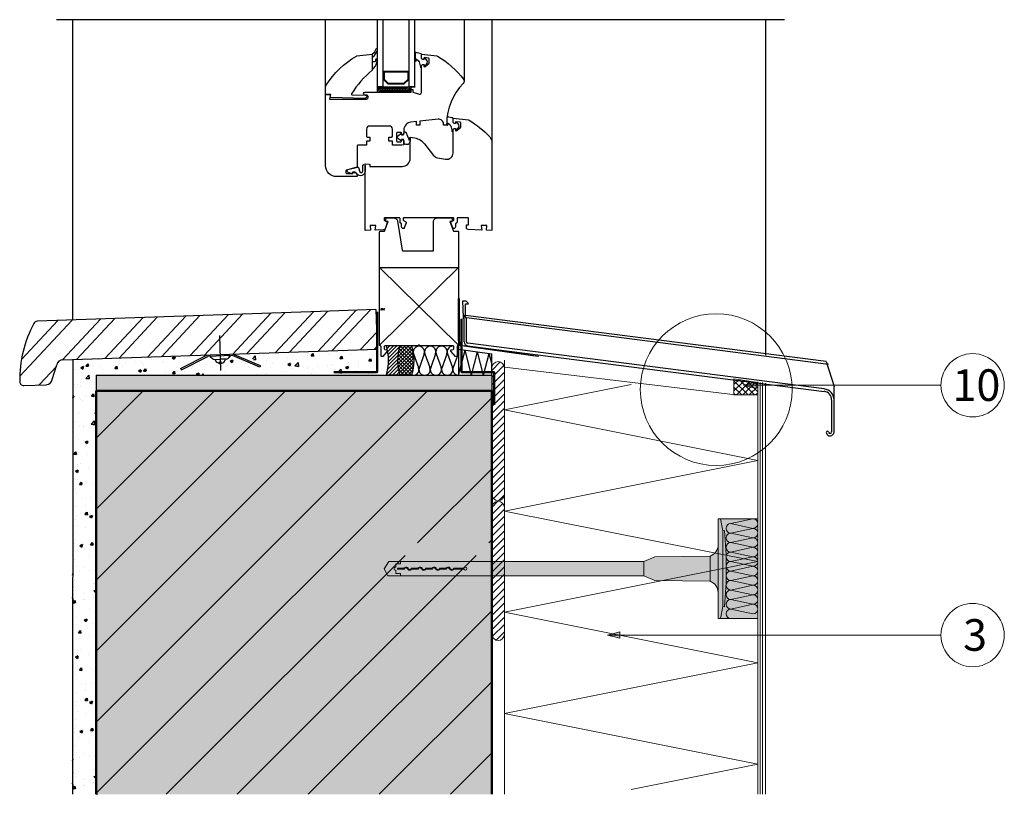
# Model space of a CAD drawing. Units: centimetres. Extents: x -2829 to 19705, y 0 to 17307.
# Drawn here: x 64 to 126, y 118 to 167 of the extents above; entities that cross this region are included whole.
import ezdxf

# ---------------------------------------------------------------- set-up
doc = ezdxf.new("R2010")
doc.units = ezdxf.units.CM
doc.header["$LTSCALE"] = 8
doc.linetypes.add('AUSGEZOGEN', pattern=[0])
doc.linetypes.add('CORNER', pattern=[20, 0, -20])
doc.layers.get('0').update_dxf_attribs({"color": 5})
doc.layers.add('WD_Assist1', color=6, linetype='CORNER', lineweight=0, plot=False)
for name, color, linetype, lineweight in [('WD_Basic', 253, 'AUSGEZOGEN', 50), ('WD_Basic_Corner', 23, 'AUSGEZOGEN', 25), ('WD_Basic_Fill', 254, 'AUSGEZOGEN', 13), ('WD_Basic_Hatch', 123, 'AUSGEZOGEN', 35), ('WD_Corner', 202, 'Continuous', 13), ('WD_Dowel', 5, 'Continuous', 13), ('WD_Hatch', 45, 'Continuous', 20), ('WD_Hatch white', 179, 'Continuous', 9), ('WD_Insulation', 2, 'Continuous', 20), ('WD_Text_Legende', 3, 'AUSGEZOGEN', 18)]:
    doc.layers.add(name, color=color, linetype=linetype, lineweight=lineweight)
doc.styles.get("Standard").update_dxf_attribs({"font": 'arial.ttf'})

# ---------------------------------------------------------------- blocks, each defined once
blk = doc.blocks.new('WD_dimension point')
at = {"layer": 'WD_Text_Legende'}
blk.add_hatch(color=256, dxfattribs=at).paths.add_polyline_path([(3.5, -1), (3.5, 1), (-0.5, 0)])
for p, q in [((-0.5, 0), (3.5, 1)), ((3.5, -1), (-0.5, 0)), ((3.5, -1), (3.5, 1))]:
    blk.add_line(p, q, dxfattribs=at)
blk = doc.blocks.new('WD_Insulation 1')
blk.add_lwpolyline([(15, 15), (85, 30, -1), (85, 0), (15, 15, 1), (15, -15)], format="xyb")
blk = doc.blocks.new('WD_Dowel 190 mm with plug')
at = {"layer": 'WD_Hatch white'}
h = blk.add_hatch(color=256, dxfattribs=at)
h.paths.add_polyline_path([(-22.869, 0.3), (-22.569, 0.3), (-22.569, 0.45), (-23.299, 0.45), (-23.592, 0), (-23.365, -0.45), (-22.569, -0.45), (-22.569, -0.3), (-22.869, -0.3), (-22.869, -0.1, -1), (-22.869, 0.1)])
h.paths.add_polyline_path([(-7.2, 0.45), (-22.569, 0.45), (-22.569, 0.3), (-22.869, 0.3), (-22.869, 0.1, 1), (-22.869, -0.1), (-22.869, -0.3), (-22.569, -0.3), (-22.569, -0.45), (-7.2, -0.45)])
h.paths.add_polyline_path([(-18.566, -0.025), (-19.183, -0.025, -0.604663), (-19.469, 0, 0.616077), (-19.669, -0.025), (-20.069, -0.025, -0.604663), (-20.356, 0, 0.616077), (-20.555, -0.025), (-20.955, -0.025, -0.604663), (-21.242, 0, 0.616077), (-21.442, -0.025), (-21.842, -0.025, -0.604663), (-22.129, 0, 0.616077), (-22.328, -0.025), (-22.769, -0.025), (-22.769, 0.025), (-22.359, 0.025, -0.604663), (-22.072, 0, 0.616077), (-21.873, 0.025), (-21.473, 0.025, -0.604663), (-21.186, 0, 0.616077), (-20.986, 0.025), (-20.586, 0.025, -0.604663), (-20.299, 0, 0.616077), (-20.1, 0.025), (-19.7, 0.025, -0.604663), (-19.413, 0, 0.616077), (-19.213, 0.025), (-18.566, 0.025, -7.872983)], flags=16)
h.paths.add_polyline_path([(-3, 0.8), (-6.5, 0.75), (-7.2, 0.45), (-7.2, -0.45), (-6.5, -0.75), (-3, -0.8)])
h.paths.add_polyline_path([(-2.5, 1.498, -0.320465), (-3, 0.8), (-3, -0.8, -0.306503), (-2.5, -1.5)])
h.paths.add_polyline_path([(-2.2, 2.4), (-2.35, 3.15), (-2.5, 3.15), (-2.5, 1.5, -0.000817), (-2.5, 1.498), (-2.5, -3.15), (-2.35, -3.15), (-2.2, -2.4)])
h.paths.add_polyline_path([(-2, 0.9), (-2.1, 2.407), (-2.2, 2.4), (-2.2, -2.4), (-2.1, -2.407), (-2, -0.9)], flags=17)
h.paths.add_polyline_path([(0, 3.15), (-2.35, 3.15), (-2.2, 2.4), (-2.1, 2.407), (-2, 0.9), (-2, -0.9), (-2.1, -2.407), (-2.2, -2.4), (-2.35, -3.15), (0, -3.15)])
at = {"layer": 'WD_Corner'}
blk.add_lwpolyline([(-2.35, -3.15), (0, -3.15), (0, 3.15), (-2.35, 3.15)], dxfattribs=at)
at = {"layer": 'WD_Dowel'}
for p in [(-2.5, 2.448), (-2.5, 2.447)]:
    blk.add_line(p, (-2.5, -2.448), dxfattribs=at)
for points in [[(-2.5, -3.15), (-2.5, 3.15)], [(-2.5, 3.15), (-2.35, 3.15), (-2.2, 2.4), (-2.1, 2.407), (-2, 0.9), (-2, -0.9), (-2.1, -2.407), (-2.2, -2.4), (-2.35, -3.15), (-2.5, -3.15)], [(-2.2, 2.4), (-2.2, -2.4)], [(-7.2, 0.45), (-6.5, 0.75)], [(-3, 0.8), (-6.5, 0.75)], [(-3, 0.8), (-3, -0.8)], [(-2, -0.9), (-2, 0.9)], [(-22.569, 0.45), (-23.299, 0.45), (-23.592, 0), (-23.365, -0.45), (-22.569, -0.45)], [(-22.569, 0.45), (-7.2, 0.45)], [(-7.2, 0.45), (-7.2, -0.45)], [(-22.569, -0.45), (-7.2, -0.45)], [(-7.2, -0.45), (-6.5, -0.75)], [(-6.5, -0.75), (-3, -0.8)]]:
    blk.add_lwpolyline(points, dxfattribs=at)
blk.add_lwpolyline([(-22.569, 0.45), (-22.569, 0.3), (-22.869, 0.3), (-22.869, 0.1, 1), (-22.869, -0.1), (-22.869, -0.3), (-22.569, -0.3), (-22.569, -0.45)], format="xyb", dxfattribs=at)
blk.add_lwpolyline([(-22.129, 0, 0.616077), (-22.328, -0.025), (-22.769, -0.025), (-22.769, 0.025), (-22.359, 0.025, -0.604663), (-22.072, 0, 0.616077), (-21.873, 0.025), (-21.473, 0.025, -0.604663), (-21.186, 0, 0.616077), (-20.986, 0.025), (-20.586, 0.025, -0.604663), (-20.299, 0, 0.616077), (-20.1, 0.025), (-19.7, 0.025, -0.604663), (-19.413, 0, 0.616077), (-19.213, 0.025), (-18.566, 0.025, -7.872983), (-18.566, -0.025), (-19.183, -0.025, -0.604663), (-19.469, 0, 0.616077), (-19.669, -0.025), (-20.069, -0.025, -0.604663), (-20.356, 0, 0.616077), (-20.555, -0.025), (-20.955, -0.025, -0.604663), (-21.242, 0, 0.616077), (-21.442, -0.025), (-21.842, -0.025, -0.604663)], format="xyb", close=True, dxfattribs=at)
for centre, radius, start, end in [((-3.238, 1.499), 0.738, 288.83104, 0.09361), ((-3.267, -1.52), 0.768, 1.45677, 69.61858)]:
    blk.add_arc(centre, radius, start, end, dxfattribs=at)
at = {"layer": 'WD_Corner', "xscale": 0.0200000000004366, "yscale": 0.0200000000004366, "zscale": 0.0200000000004366}
for p in [(-2, 2.55), (-2, 1.95), (-2, 1.35), (-2, 0.75), (-2, 0.15), (-2, -0.45), (-2, -1.05), (-2, -1.65), (-2, -2.25), (-2, -2.85)]:
    blk.add_blockref('WD_Insulation 1', p, dxfattribs=at)
blk = doc.blocks.new('WD_Adhesive110')
h = blk.add_hatch()
h.set_pattern_fill('ANSI31', color=256, scale=1.015, style=0)
h.set_pattern_definition([(45, (-7697.0805, -3356.6838), (-2.27874, 2.27874), [])])
h.paths.add_polyline_path([(8, 40, 1), (0, 40), (0, -40, 1), (8, -40)])
for p, q in [((0, 40), (0, -40)), ((8, 40), (8, -40))]:
    blk.add_line(p, q)
for centre, start, end in [((4, 40), 0, 180), ((4, -40), 180, 0)]:
    blk.add_arc(centre, 4, start, end)
blk = doc.blocks.new('WD_Insulation 2')
blk.add_lwpolyline([(50, 20), (0, 10), (100, -10), (50, -20)])

msp = doc.modelspace()

# ---------------------------------------------------------------- hatches: boundary and pattern name
at = {"layer": 'WD_Basic_Fill'}
msp.add_hatch(color=256, dxfattribs=at).paths.add_polyline_path([(68.883, 143.337), (68.883, 117.837), (93.883, 117.837), (93.883, 143.337)])
at = {"layer": 'WD_Basic_Hatch'}
h = msp.add_hatch(dxfattribs=at)
h.set_pattern_fill('ANSI32', color=256, scale=0.2, angle=2, style=0)
h.set_pattern_definition([(47, (-74.3167, 7.9898), (-1.393229, 1.299207), []), (47, (-73.4192, 8.0211), (-1.393229, 1.299207), [])])
h.paths.add_polyline_path([(86.643, 145.99), (86.555, 148.489), (83.059, 148.367), (65.162, 147.742, 0.26648), (64.951, 147.61, 0.126584), (64.054, 143.933, 0.420699), (64.312, 143.686), (65.734, 143.736, 0.282097), (66.082, 143.967), (66.401, 144.992, -0.369145), (66.782, 145.297)])
h = msp.add_hatch(dxfattribs=at)
h.set_pattern_fill('AR-CONC', color=256, scale=0.005, style=0)
h.set_pattern_definition([(50, (-79.122, 13.6897), (0.9109233, -0.0796954), [0.09525, -1.04775]), (355, (-79.122, 13.6897), (-0.176214, 0.9552832), [0.0762, -0.8382]), (100.451, (-79.0461, 13.6831), (0.7347125, 0.8755834), [0.08095, -0.89045]), (46.1842, (-79.122, 13.9437), (1.355395, -0.2102116), [0.142875, -1.571625]), (96.6356, (-79.0091, 13.9262), (1.187021, 1.237128), [0.121425, -1.335675]), (351.184, (-79.122, 13.9437), (1.187023, 1.237126), [0.1143, -1.2573]), (21, (-78.995, 13.8802), (0.7580744, -0.5113276), [0.09525, -1.04775]), (326, (-78.995, 13.8802), (0.30901, 0.92094), [0.0762, -0.8382]), (71.4514, (-78.9319, 13.8376), (1.0670825, 0.4096143), [0.08095, -0.89045]), (37.5, (-79.12203, 13.68973), (0.015443, 0.4227752), [0, -0.82804, 0, -0.8509, 0, -0.841375]), (7.5, (-79.12203, 13.68973), (0.3340983, 0.5009029), [0, -0.48514, 0, -0.80899, 0, -0.320675]), (327.5, (-79.40524, 13.68973), (0.677953, -0.0286437), [0, -0.3175, 0, -0.9906, 0, -1.31445]), (317.5, (-79.53224, 13.6897), (0.7406459, 0.1271325), [0, -0.41275, 0, -0.65786, 0, -0.93345])])
h.paths.add_polyline_path([(87.697, 144.337), (87.2, 144.337), (68.883, 144.337), (68.883, 143.337), (87.697, 143.337)])
h.paths.add_polyline_path([(93.883, 144.337), (90.388, 144.337, -0.047545), (90.32, 144.337), (89.693, 144.337, -0.075386), (89.585, 144.337), (88.992, 144.337, -0.095547), (88.856, 144.337), (87.697, 144.337), (87.697, 143.337), (93.883, 143.337)])
h = msp.add_hatch(dxfattribs=at)
h.set_pattern_fill('ANSI31', color=256, style=0)
h.set_pattern_definition([(45, (-3067.981, -1483.3335), (-2.245064, 2.245064), [])])
h.paths.add_polyline_path([(93.883, 117.837), (93.882, 132.748), (93.686, 132.944), (85.318, 132.944), (85.091, 133.337), (85.318, 133.729), (93.687, 133.729), (93.883, 133.926), (93.883, 143.337), (68.883, 143.337), (68.883, 117.837)])
at = {"layer": 'WD_Hatch'}
h = msp.add_hatch(dxfattribs=at)
h.set_pattern_fill('ANSI31', color=256, scale=6, style=0)
h.set_pattern_definition([(225, (107.778455, 177.043354), (-0.053033, 0.053033), [])])
h.paths.add_polyline_path([(86.633, 162.239), (86.633, 162.539), (88.783, 162.539), (88.783, 162.239)])
msp.add_hatch(color=256, dxfattribs=at).paths.add_polyline_path([(86.888, 148.464, -0.889666), (86.89, 148.523), (87.047, 148.529, 0.075044), (87.076, 148.535, -0.162888), (87.131, 148.518), (87.101, 148.439)])
h = msp.add_hatch(dxfattribs=at)
h.set_pattern_fill('ANSI31', color=256, scale=0.05, style=0)
h.set_pattern_definition([(45, (-679.16528, -59.82168), (-0.1122532, 0.1122532), [])])
edge = h.paths.add_edge_path()
edge.add_ellipse((88.448, 145.262), major_axis=(0, 1.345), ratio=0.370318, start_angle=21.2965, end_angle=158.64672)
edge.add_line((88.086, 144.337), (87.2, 144.337))
edge.add_ellipse((86.838, 145.262), major_axis=(0, 1.345), ratio=0.370318, start_angle=201.35328, end_angle=338.7035)
edge.add_line((87.199, 146.188), (88.087, 146.188))
h = msp.add_hatch(dxfattribs=at)
h.set_pattern_fill('NET', color=256, scale=0.05, angle=45, style=0)
h.set_pattern_definition([(45, (-79.12203, 13.68973), (-0.1122532, 0.1122532), []), (135, (-79.12203, 13.68973), (-0.1122532, -0.1122532), [])])
edge = h.paths.add_edge_path()
edge.add_ellipse((88.448, 145.262), major_axis=(0, 1.345), ratio=0.370318, start_angle=201.35328, end_angle=338.7035)
edge.add_line((88.809, 146.188), (88.087, 146.188))
edge.add_ellipse((88.448, 145.262), major_axis=(0, 1.345), ratio=0.370318, start_angle=21.2965, end_angle=158.64672)
edge.add_line((88.086, 144.337), (88.81, 144.337))
h = msp.add_hatch(dxfattribs=at)
h.set_pattern_fill('ANSI37', color=256, scale=0.09, style=0)
h.set_pattern_definition([(45, (-413.61702, -823.98502), (-0.20205576, 0.20205576), []), (135, (-413.61702, -823.98502), (-0.20205576, -0.20205576), [])])
h.paths.add_polyline_path([(110.683, 143.871), (109.183, 144.095), (109.183, 143.084), (110.683, 143.084)])

# ---------------------------------------------------------------- linework, layer by layer
at = {"layer": 'WD_Assist1'}
msp.add_lwpolyline([(68.883, 143.337), (68.883, 117.837), (93.883, 117.837), (93.883, 143.337), (68.883, 143.337)], dxfattribs=at)
at = {"layer": 'WD_Basic'}
for p, q in [((68.883, 143.337), (93.883, 143.337)), ((68.883, 143.337), (68.883, 117.837)), ((93.883, 143.337), (93.883, 117.837))]:
    msp.add_line(p, q, dxfattribs=at)
for points in [[(86.649, 148.333), (86.649, 144.536), (83.904, 144.536)], [(91.965, 147.899), (91.965, 144.532), (94.022, 144.532), (94.022, 142.461)]]:
    msp.add_lwpolyline(points, dxfattribs=at)
at = {"layer": 'WD_Basic_Corner'}
for p, q in [((112.383, 166.812), (66.383, 166.812)), ((67.383, 166.812), (67.383, 147.819)), ((83.383, 162.089), (83.383, 166.812)), ((86.663, 162.569), (86.663, 166.812)), ((87.003, 166.812), (87.003, 162.569)), ((88.663, 162.569), (88.663, 166.812)), ((89.003, 166.812), (89.003, 162.569)), ((92.133, 166.812), (92.133, 162.911)), ((93.883, 166.812), (93.883, 159.063)), ((111.183, 166.812), (111.183, 145.599)), ((88.633, 163.539), (87.033, 163.539)), ((87.033, 163.539), (87.033, 163.039)), ((87.033, 163.039), (87.316, 162.756)), ((88.593, 163.499), (87.073, 163.499)), ((87.073, 163.499), (87.073, 163.055)), ((87.073, 163.055), (87.333, 162.796)), ((88.333, 162.796), (88.593, 163.055)), ((88.35, 162.756), (88.633, 163.039)), ((88.593, 163.055), (88.593, 163.499)), ((88.633, 163.039), (88.633, 163.539)), ((87.033, 162.569), (86.633, 162.569)), ((89.033, 162.539), (86.633, 162.539)), ((87.316, 162.756), (88.35, 162.756)), ((87.333, 162.796), (88.333, 162.796)), ((89.033, 162.569), (88.633, 162.569)), ((86.783, 151.136), (91.783, 151.136)), ((86.783, 146.239), (91.783, 151.136)), ((86.783, 151.136), (91.783, 146.239)), ((91.783, 146.52), (91.783, 149.176)), ((91.833, 146.52), (91.833, 149.176)), ((92.036, 149.014), (92.063, 148.017)), ((92.263, 149.014), (92.036, 149.014)), ((92.213, 148.017), (92.213, 148.839)), ((92.213, 148.839), (92.413, 148.839)), ((92.413, 148.864), (92.263, 149.014)), ((83.059, 148.367), (65.162, 147.742)), ((86.555, 148.489), (83.059, 148.367)), ((86.555, 148.489), (86.643, 145.99)), ((87.101, 148.439), (86.888, 148.464)), ((87.047, 148.529), (86.89, 148.523)), ((92.133, 147.824), (92.133, 148.135)), ((92.133, 148.135), (92.168, 148.1)), ((92.168, 148.1), (92.133, 148.065)), ((92.133, 146.449), (92.133, 148.065)), ((115.004, 145.192), (92.223, 148.112)), ((115.154, 145.019), (92.28, 147.953)), ((92.283, 146.449), (92.283, 147.865)), ((76.671, 146.843), (76.748, 144.626)), ((91.783, 146.239), (91.783, 144.337)), ((91.833, 146.436), (91.833, 146.52)), ((92.027, 146.213), (96.836, 145.537)), ((92.348, 146.201), (114.883, 143.315)), ((114.883, 143.467), (92.369, 146.35)), ((66.782, 145.297), (86.643, 145.99)), ((74.22, 144.753), (75.913, 145.616)), ((77.493, 145.571), (75.939, 145.516)), ((79.222, 144.837), (77.493, 145.571)), ((79.261, 144.929), (77.512, 145.671)), ((84.493, 145.834), (84.493, 145.834)), ((85.799, 145.901), (85.799, 145.901)), ((88.087, 146.188), (87.199, 146.188)), ((88.944, 145.681), (89.258, 144.816)), ((89.613, 145.683), (89.304, 144.816)), ((89.66, 145.683), (89.973, 144.818)), ((90.328, 145.686), (90.02, 144.819)), ((90.375, 145.686), (90.688, 144.821)), ((91.043, 145.688), (90.735, 144.821)), ((91.09, 145.688), (91.403, 144.823)), ((91.759, 145.69), (91.45, 144.824)), ((91.783, 145.978), (93.883, 145.683)), ((91.783, 144.337), (92.194, 145.92)), ((92.604, 144.337), (92.194, 145.92)), ((92.604, 144.337), (92.986, 145.809)), ((93.367, 144.337), (92.986, 145.809)), ((93.367, 144.337), (93.722, 145.705)), ((93.883, 145.085), (93.722, 145.705)), ((93.883, 144.337), (93.883, 145.683)), ((66.114, 144.069), (66.401, 144.992)), ((67.406, 145.319), (67.384, 117.837)), ((74.266, 144.664), (75.939, 145.516)), ((74.446, 145.069), (74.446, 145.069)), ((74.467, 145.391), (74.467, 145.391)), ((75.75, 145.554), (75.75, 145.554)), ((75.802, 145.011), (75.802, 145.011)), ((76.089, 145.522), (76.235, 145.385)), ((76.378, 145.332), (76.723, 145.344)), ((76.478, 145.12), (76.478, 145.12)), ((76.497, 144.955), (76.497, 144.955)), ((76.68, 145.175), (76.78, 145.179)), ((76.684, 145.079), (76.68, 145.175)), ((77.106, 145.357), (76.723, 145.344)), ((76.784, 145.083), (76.78, 145.179)), ((77.133, 145.039), (77.133, 145.039)), ((77.158, 144.954), (77.158, 144.954)), ((115.004, 145.192), (115.504, 143.616)), ((68.883, 144.337), (68.883, 143.337)), ((68.883, 144.337), (93.883, 144.337)), ((74.22, 144.753), (74.266, 144.664)), ((74.893, 144.744), (74.893, 144.744)), ((74.996, 144.866), (74.996, 144.866)), ((75.719, 144.708), (75.719, 144.708)), ((77.038, 144.899), (77.038, 144.899)), ((78.514, 144.897), (78.514, 144.897)), ((78.568, 144.817), (78.568, 144.817)), ((79.261, 144.929), (79.222, 144.837)), ((86.093, 144.45), (86.093, 144.45)), ((86.365, 144.426), (86.365, 144.426)), ((88.086, 144.337), (87.2, 144.337)), ((88.81, 144.337), (88.086, 144.337)), ((93.883, 144.337), (93.883, 143.337)), ((64.312, 143.686), (65.734, 143.736)), ((115.504, 141.909), (115.504, 143.616)), ((115.354, 142.771), (115.354, 140.746)), ((115.504, 140.746), (115.504, 142.771))]:
    msp.add_line(p, q, dxfattribs=at)
for points in [[(86.557, 164.948, -0.172201), (86.333, 164.639), (86.333, 164.413, -0.345761), (86.371, 164.461, 0.168833), (86.644, 164.873)], [(91.033, 160.139), (90.833, 160.139), (90.833, 160.219, 0.445229), (90.502, 160.518), (89.333, 160.395), (89.333, 160.139), (89.133, 160.139), (89.133, 160.374), (88.771, 160.336, 0.383864), (88.323, 159.838), (88.323, 159.64, -0.198912), (88.308, 159.604), (88.258, 159.553, -0.198912), (88.222, 159.539), (88.173, 159.539), (88.173, 159.639, 0.414214), (88.123, 159.689), (87.918, 159.689, 0.414214), (87.868, 159.639), (87.868, 159.139, 0.414214), (87.918, 159.089), (88.123, 159.089, 0.414214), (88.173, 159.139), (88.173, 159.239), (88.222, 159.239, -0.198912), (88.258, 159.224), (88.308, 159.173, -0.198912), (88.323, 159.138), (88.323, 158.908), (88.207, 158.889, -0.039069), (88.199, 158.889), (87.598, 158.889), (87.598, 159.139), (87.383, 159.139), (87.383, 159.389), (87.548, 159.389, 0.414214), (87.598, 159.439), (87.598, 159.889, 0.414214), (87.398, 160.089), (86.168, 160.089, 0.414214), (85.968, 159.889), (85.968, 159.439, 0.414214), (86.018, 159.389), (86.183, 159.389), (86.183, 159.139), (85.968, 159.139), (85.968, 158.889), (85.433, 158.889, 0.414214), (85.383, 158.839), (85.383, 157.527, -0.339454), (85.346, 157.479), (84.7, 157.306, 0.339454), (84.663, 157.258), (84.663, 157.139, 0.414214), (84.713, 157.089), (85.103, 157.089), (85.103, 157.159), (85.245, 157.159, -0.244698), (85.286, 157.138), (85.374, 157.012, -0.153915), (85.383, 156.983), (85.383, 156.939, -0.414214), (85.333, 156.889), (84.083, 156.889, -0.414214), (83.383, 157.589), (83.383, 162.089), (83.683, 162.078), (83.633, 161.789), (85.958, 161.789, 1), (85.958, 162.039), (85.883, 162.039, -1), (85.883, 162.239), (88.783, 162.239), (88.783, 162.389), (88.883, 162.389), (88.883, 162.239), (89.304, 162.11, 0.504041), (89.433, 162.206), (89.433, 163.888, -0.198912), (89.448, 163.923), (89.498, 163.974, -0.198912), (89.534, 163.989), (89.583, 163.989), (89.583, 163.889, 0.63707), (89.665, 163.851), (89.915, 164.06, 0.221695), (89.933, 164.099), (89.933, 164.332, 0.378866), (89.889, 164.381), (89.639, 164.412, 0.450467), (89.583, 164.362), (89.583, 164.289), (89.534, 164.289, -0.198912), (89.498, 164.303), (89.448, 164.354, -0.198912), (89.433, 164.39), (89.433, 164.639), (90.403, 164.52, -0.102313), (90.441, 164.507, -0.097644), (92.092, 163.045, -0.372594), (92.076, 162.784, 0.196262), (91.033, 160.229), (91.033, 160.139), (91.033, 160.229)], [(86.633, 164.275, 0.95411), (86.533, 164.277), (86.528, 164.188, -0.398829), (86.479, 164.14), (86.333, 164.14), (86.333, 163.638, 0.156609), (86.623, 164.113, 0.054262), (86.633, 164.275)], [(89.032, 164.232, 1), (89.112, 164.232, 0.004313), (89.111, 164.301, -0.654191), (89.128, 164.309), (89.243, 164.205, -0.171301), (89.322, 164.059), (89.35, 163.889), (89.366, 163.817, 0.349991), (89.395, 163.794), (89.412, 163.794, 0.414214), (89.432, 163.814), (89.432, 163.888, -0.198912), (89.446, 163.923), (89.497, 163.974, -0.198912), (89.533, 163.989), (89.582, 163.989), (89.583, 163.967), (89.612, 163.969), (89.616, 163.926, 0.651449), (89.667, 163.908), (89.754, 164.002, 0.423443), (89.754, 164.275), (89.667, 164.369, 0.651449), (89.616, 164.351), (89.612, 164.309), (89.583, 164.31), (89.582, 164.289), (89.533, 164.289, -0.198912), (89.497, 164.303), (89.446, 164.354, -0.198912), (89.432, 164.39), (89.432, 164.63, 0.395545), (89.413, 164.65, -0.033043), (89.084, 164.734, 0.481473), (89.058, 164.717, 0.032559), (89.032, 164.234)], [(91.032, 160.182, 1), (91.112, 160.182, 0.004313), (91.111, 160.251, -0.654191), (91.128, 160.259), (91.243, 160.155, -0.171301), (91.322, 160.009), (91.35, 159.839), (91.366, 159.767, 0.349991), (91.395, 159.744), (91.412, 159.744, 0.414214), (91.432, 159.764), (91.432, 159.838, -0.198912), (91.446, 159.873), (91.497, 159.924, -0.198912), (91.533, 159.939), (91.582, 159.939), (91.583, 159.917), (91.612, 159.919), (91.616, 159.876, 0.651449), (91.667, 159.858), (91.754, 159.952, 0.423443), (91.754, 160.225), (91.667, 160.319, 0.651449), (91.616, 160.301), (91.612, 160.259), (91.583, 160.26), (91.582, 160.239), (91.533, 160.239, -0.198912), (91.497, 160.253), (91.446, 160.304, -0.198912), (91.432, 160.34), (91.432, 160.58, 0.395545), (91.413, 160.6, -0.033043), (91.084, 160.684, 0.481473), (91.058, 160.667, 0.032559), (91.032, 160.184)], [(88.323, 159.589), (88.323, 159.664, -0.767327), (88.444, 159.696), (88.653, 159.197, 0.818973), (88.663, 159.199), (88.663, 159.293, -1), (88.723, 159.293), (88.723, 159.157, -0.105788), (88.707, 159.083, -0.16176), (88.593, 158.93, -0.071856), (88.344, 158.95, -0.434923), (88.323, 158.97), (88.323, 159.189, 0.414214), (88.273, 159.239), (88.173, 159.239), (88.171, 159.197, -0.634025), (88.122, 159.174), (87.912, 159.351, -0.466308), (87.912, 159.427), (88.122, 159.604, -0.606815), (88.171, 159.583), (88.173, 159.539), (88.273, 159.539, 0.349521), (88.322, 159.578, 0.050476), (88.323, 159.589)]]:
    msp.add_lwpolyline(points, format="xyb", dxfattribs=at)
for points in [[(83.683, 162.099), (83.383, 162.089), (83.383, 162.567, -0.144057), (83.415, 162.676, -0.117663), (85.325, 164.507, -0.102313), (85.363, 164.52), (86.333, 164.639), (86.333, 163.619, 0.09065), (85.026, 162.133, 0.57542), (85.068, 162.057), (85.885, 162.039, -1), (85.881, 161.839), (83.683, 161.889)], [(93.553, 153.5), (93.568, 153.789), (93.204, 153.789), (93.253, 153.511), (92.38, 153.541, -0.404026), (92.283, 153.641), (92.283, 153.839), (92.413, 153.839), (92.413, 154.239, 0.414214), (92.363, 154.289), (91.733, 154.289, 0.414214), (91.683, 154.239), (91.683, 154.01, -0.198912), (91.668, 153.974), (91.598, 153.903, 0.198912), (91.583, 153.868), (91.583, 153.709, -0.414214), (91.483, 153.609), (91.458, 153.609, -0.313473), (91.411, 153.642), (91.286, 153.978, -0.365853), (91.308, 154.039), (91.458, 154.125, 0.267949), (91.483, 154.169), (91.483, 154.239, 0.414214), (91.433, 154.289), (88.333, 154.289, 0.414214), (88.283, 154.239), (88.283, 154.169, 0.267949), (88.308, 154.125), (88.458, 154.039, -0.365853), (88.48, 153.978), (88.355, 153.642, -0.313473), (88.308, 153.609), (88.283, 153.609, -0.414214), (88.183, 153.709), (88.183, 153.868, 0.198912), (88.168, 153.903), (88.098, 153.974, -0.198912), (88.083, 154.01), (88.083, 154.239, 0.414214), (88.033, 154.289), (87.133, 154.289, 0.414214), (87.083, 154.239), (87.083, 154.169, 0.267949), (87.108, 154.125), (87.258, 154.039, -0.365853), (87.28, 153.978), (87.137, 153.595, -0.303915), (87.047, 153.529), (86.513, 153.511), (86.562, 153.789), (86.198, 153.789), (86.213, 153.5), (85.883, 153.489), (85.883, 157.689), (86.135, 157.68, -0.404026), (86.183, 157.63), (86.183, 157.539), (88.223, 157.539, 0.414214), (88.723, 158.039), (88.723, 159.389), (89.017, 159.337, -0.186958), (89.635, 158.963), (90.201, 158.23, 0.186958), (90.448, 158.08), (90.964, 157.989, 0.466308), (91.433, 158.383), (91.433, 159.838, -0.198912), (91.448, 159.873), (91.498, 159.924, -0.198912), (91.534, 159.939), (91.583, 159.939), (91.583, 159.839, 0.63707), (91.665, 159.801), (91.915, 160.01, 0.221695), (91.933, 160.049), (91.933, 160.282, 0.378866), (91.889, 160.331), (91.639, 160.362, 0.450467), (91.583, 160.312), (91.583, 160.239), (91.534, 160.239, -0.198912), (91.498, 160.253), (91.448, 160.304, -0.198912), (91.433, 160.34), (91.433, 160.589), (92.403, 160.47, -0.102313), (92.441, 160.457, -0.074167), (93.751, 159.402, -0.188347), (93.883, 159.063), (93.883, 153.489)], [(84.793, 157.331), (85.393, 157.491, -0.389688), (85.453, 157.46), (85.553, 157.183, 0.722906), (85.733, 157.243), (85.733, 157.574, -1), (85.883, 157.574), (85.883, 157.243, -0.722906), (85.342, 157.064), (85.304, 157.115, 0.546251), (85.058, 157.115, -0.377329), (84.996, 157.092), (84.783, 157.18, -0.717385)], [(87.129, 145.956), (87.233, 145.947, -0.635053), (87.272, 145.865), (86.987, 145.527, -0.223202), (86.949, 145.509), (86.883, 145.509), (86.883, 146.139, 0.414214), (86.833, 146.189, -0.414214), (86.783, 146.239), (86.783, 153.389, -0.414214), (86.833, 153.439), (87.101, 153.439), (87.333, 154.059), (87.233, 154.059, -0.414214), (87.183, 154.109), (87.183, 154.189, -0.414214), (87.283, 154.289), (87.677, 154.289, -0.367431), (87.923, 154.079), (88.226, 152.231, 0.367431), (88.275, 152.189), (90.153, 152.189, 0.414214), (90.203, 152.239), (90.203, 154.039, -0.414214), (90.453, 154.289), (91.283, 154.289, -0.414214), (91.383, 154.189), (91.383, 154.109, -0.414214), (91.333, 154.059), (91.233, 154.059), (91.465, 153.439), (91.733, 153.439, -0.414214), (91.783, 153.389), (91.783, 146.239, -0.414214), (91.733, 146.189, 0.414214), (91.683, 146.139), (91.683, 145.509), (91.617, 145.509, -0.223202), (91.579, 145.527), (91.295, 145.865, -0.635053), (91.333, 145.947), (91.437, 145.956, 0.388879), (91.483, 146.006), (91.483, 146.139, 0.414214), (91.433, 146.189), (89.333, 146.189, 1), (89.233, 146.189), (87.133, 146.189, 0.414214), (87.083, 146.139), (87.083, 146.006, 0.388879)]]:
    msp.add_lwpolyline(points, format="xyb", close=True, dxfattribs=at)
msp.add_lwpolyline([(86.633, 162.239), (88.783, 162.239), (88.783, 162.539), (86.633, 162.539)], close=True, dxfattribs=at)
at = {"layer": 'WD_Basic_Corner', "const_width": 0.05}
for points in [[(91.808, 149.289), (91.808, 146.52)], [(92.023, 146.188), (96.832, 145.513)]]:
    msp.add_lwpolyline(points, dxfattribs=at)
at = {"layer": 'WD_Basic_Corner'}
msp.add_lwpolyline([(88.809, 146.188), (88.087, 146.188)], dxfattribs=at)
for centre, radius, start, end in [((86.593, 164.903), 0.0583, 329.59955, 128.6393), ((86.893, 148.493), 0.03, 95.01105, 261.6447), ((87.078, 148.445), 0.0896, 53.98935, 90.99541), ((71.648, 144.029), 7.595, 151.86588, 180.72266), ((65.171, 147.492), 0.25, 92, 151.68562), ((92.263, 148.017), 0.2, 180, 219.94451), ((92.033, 147.824), 0.1, 0, 39.94451), ((92.313, 148.017), 0.1, 180, 229.45837), ((92.183, 147.865), 0.1, 0, 49.45842), ((92.058, 146.436), 0.275, 180, 262), ((92.058, 146.436), 0.225, 180, 262), ((92.383, 146.449), 0.25, 180, 262), ((92.383, 146.449), 0.1, 180, 262), ((89.278, 145.809), 0.358, 339.39455, 200.99455), ((89.993, 145.811), 0.358, 339.39455, 200.99455), ((90.709, 145.814), 0.358, 339.39455, 200.99455), ((91.424, 145.816), 0.358, 95.91408, 200.99455), ((91.424, 145.816), 0.358, 339.39455, 43.54015), ((66.77, 144.921), 0.376, 88.11196, 169.15755), ((76.371, 145.532), 0.2, 227, 272), ((76.72, 145.424), 0.346, 195.34107, 263.96692), ((76.723, 145.424), 0.346, 280.03308, 348.65893), ((77.099, 145.557), 0.2, 272, 327), ((88.924, 144.688), 0.358, 252.02119, 20.99455), ((89.639, 144.69), 0.358, 159.39455, 20.99455), ((90.354, 144.693), 0.358, 159.39455, 20.99455), ((91.069, 144.695), 0.358, 159.39455, 20.99455), ((91.785, 144.698), 0.358, 159.39455, 269.73956), ((64.304, 143.936), 0.25, 180.71174, 272), ((65.72, 144.136), 0.4, 272, 350.45443), ((114.803, 142.771), 0.701, 0.02519, 83.67082), ((114.804, 142.771), 0.55, 0, 82), ((115.082, 140.714), 0.075, 10.26807, 189.19135), ((115.254, 140.746), 0.25, 189.94361, 0), ((115.254, 140.746), 0.1, 190.26446, 0)]:
    msp.add_arc(centre, radius, start, end, dxfattribs=at)
at = {"layer": 'WD_Basic_Corner', "extrusion": (0, 0, -1)}
for centre, start_param, end_param in [((86.838, 145.262), 0.81104, 2.329092), ((88.448, 145.262), 3.954093, 5.472145), ((88.448, 145.262), 3.954093, 5.472145), ((88.448, 145.262), 0.81104, 2.329092)]:
    msp.add_ellipse(centre, major_axis=(0, 1.345), ratio=0.370318, start_param=start_param, end_param=end_param, dxfattribs=at)
at = {"layer": 'WD_Basic_Hatch'}
for p, q in [((79.44, 145.629), (79.44, 145.629)), ((81.297, 145.587), (81.297, 145.587)), ((82.249, 145.609), (82.249, 145.609)), ((82.266, 145.732), (82.266, 145.732)), ((82.46, 145.552), (82.583, 145.698)), ((82.62, 145.539), (82.59, 145.698)), ((83.011, 145.58), (83.011, 145.58)), ((83.622, 145.675), (83.622, 145.675)), ((84.978, 145.618), (84.978, 145.618)), ((67.666, 145.355), (67.666, 145.355)), ((67.695, 145.11), (67.695, 145.11)), ((67.968, 145.335), (67.968, 145.335)), ((68.238, 144.917), (68.36, 145.063)), ((68.397, 144.903), (68.368, 145.062)), ((69.022, 145.298), (69.022, 145.298)), ((69.176, 145.364), (69.176, 145.364)), ((70.378, 145.24), (70.378, 145.24)), ((70.761, 145.114), (70.761, 145.114)), ((71.397, 145.197), (71.397, 145.197)), ((71.734, 145.183), (71.734, 145.183)), ((71.844, 145.022), (71.844, 145.022)), ((72.359, 145.324), (72.359, 145.324)), ((73.09, 145.126), (73.09, 145.126)), ((73.163, 145.212), (73.163, 145.212)), ((73.691, 145.426), (73.869, 145.494)), ((73.693, 145.424), (73.82, 145.339)), ((73.82, 145.339), (73.872, 145.492)), ((77.343, 145.565), (77.267, 145.448)), ((77.342, 145.223), (77.519, 145.291)), ((77.344, 145.221), (77.47, 145.136)), ((77.471, 145.135), (77.522, 145.289)), ((77.959, 145.374), (77.959, 145.374)), ((78.095, 145.165), (78.095, 145.165)), ((78.343, 145.077), (78.343, 145.077)), ((78.752, 145.367), (78.929, 145.552)), ((78.835, 145.329), (78.958, 145.309)), ((78.957, 145.309), (78.929, 145.551)), ((79.626, 145.24), (79.626, 145.24)), ((79.699, 145.376), (79.699, 145.376)), ((80.049, 145.071), (80.049, 145.071)), ((80.335, 145.46), (80.335, 145.46)), ((80.945, 145.43), (80.945, 145.43)), ((80.992, 145.019), (81.17, 145.088)), ((80.994, 145.017), (81.12, 144.932)), ((81.121, 144.932), (81.173, 145.085)), ((81.442, 144.926), (81.64, 145.132)), ((81.53, 145.325), (81.53, 145.325)), ((81.668, 144.889), (81.64, 145.13)), ((82.462, 145.551), (82.614, 145.538)), ((83.831, 145.006), (83.831, 145.006)), ((84.282, 145.393), (84.405, 145.539)), ((84.284, 145.392), (84.436, 145.379)), ((84.442, 145.379), (84.412, 145.538)), ((84.82, 145.117), (84.82, 145.117)), ((85.435, 145.218), (85.435, 145.218)), ((86.071, 145.301), (86.071, 145.301)), ((86.104, 145.233), (86.226, 145.379)), ((86.106, 145.233), (86.258, 145.219)), ((86.124, 145.296), (86.124, 145.296)), ((86.263, 145.22), (86.234, 145.379)), ((86.334, 145.56), (86.334, 145.56)), ((67.56, 144.692), (67.56, 144.692)), ((67.907, 144.81), (68.085, 144.879)), ((67.909, 144.808), (68.035, 144.723)), ((67.937, 144.49), (67.937, 144.49)), ((68.036, 144.723), (68.087, 144.877)), ((68.195, 144.776), (68.195, 144.776)), ((68.225, 144.133), (68.423, 144.339)), ((68.24, 144.916), (68.392, 144.903)), ((68.451, 144.096), (68.423, 144.338)), ((69.157, 144.902), (69.157, 144.902)), ((69.257, 144.68), (69.257, 144.68)), ((70.06, 144.757), (70.182, 144.903)), ((70.062, 144.757), (70.214, 144.743)), ((70.219, 144.744), (70.19, 144.903)), ((70.561, 144.859), (70.561, 144.859)), ((71.557, 144.607), (71.735, 144.675)), ((71.559, 144.605), (71.686, 144.52)), ((71.686, 144.52), (71.738, 144.673)), ((71.882, 144.598), (72.004, 144.744)), ((71.884, 144.597), (72.035, 144.584)), ((72.041, 144.584), (72.012, 144.744)), ((72.034, 144.357), (72.034, 144.357)), ((73.132, 144.367), (73.132, 144.367)), ((73.295, 144.533), (73.295, 144.533)), ((73.515, 144.612), (73.515, 144.612)), ((73.704, 144.439), (73.826, 144.584)), ((73.705, 144.438), (73.857, 144.424)), ((73.863, 144.425), (73.834, 144.584)), ((73.931, 144.617), (73.931, 144.617)), ((74.436, 144.546), (74.436, 144.546)), ((75.207, 144.403), (75.385, 144.472)), ((75.21, 144.402), (75.305, 144.337)), ((75.343, 144.337), (75.388, 144.47)), ((75.574, 144.337), (75.648, 144.425)), ((75.672, 144.337), (75.655, 144.425)), ((77.086, 144.563), (77.086, 144.563)), ((79.031, 144.375), (79.031, 144.375)), ((79.595, 144.394), (79.595, 144.394)), ((79.667, 144.458), (79.667, 144.458)), ((79.87, 144.839), (79.87, 144.839)), ((80.629, 144.585), (80.629, 144.585)), ((80.914, 144.585), (80.914, 144.585)), ((81.226, 144.782), (81.226, 144.782)), ((81.443, 144.924), (81.669, 144.889)), ((82.218, 144.764), (82.218, 144.764)), ((82.233, 144.796), (82.233, 144.796)), ((82.5, 144.436), (82.5, 144.436)), ((82.581, 144.725), (82.581, 144.725)), ((82.869, 144.88), (82.869, 144.88)), ((83.501, 144.926), (83.501, 144.926)), ((83.937, 144.668), (83.937, 144.668)), ((83.981, 144.691), (83.981, 144.691)), ((84.153, 144.505), (84.351, 144.711)), ((84.154, 144.504), (84.38, 144.469)), ((84.379, 144.469), (84.351, 144.71)), ((84.642, 144.816), (84.82, 144.884)), ((84.644, 144.814), (84.771, 144.729)), ((84.771, 144.729), (84.823, 144.882)), ((85.293, 144.61), (85.293, 144.61)), ((85.463, 144.945), (85.463, 144.945)), ((67.527, 143.774), (67.527, 143.774)), ((67.707, 143.716), (67.707, 143.716)), ((68.226, 144.131), (68.452, 144.096)), ((68.489, 143.901), (68.489, 143.901)), ((68.528, 144), (68.528, 144)), ((67.59, 143.595), (67.59, 143.595)), ((67.906, 143.644), (67.906, 143.644)), ((68.59, 143.006), (68.713, 143.152)), ((68.75, 142.993), (68.72, 143.152)), ((67.383, 143.005), (67.467, 143.037)), ((67.383, 142.904), (67.417, 142.881)), ((67.418, 142.881), (67.469, 143.035)), ((67.821, 142.899), (67.821, 142.899)), ((67.876, 142.799), (67.876, 142.799)), ((68.022, 142.709), (68.022, 142.709)), ((68.199, 143.037), (68.199, 143.037)), ((68.592, 143.005), (68.744, 142.992)), ((67.687, 141.894), (67.687, 141.894)), ((67.845, 141.953), (67.845, 141.953)), ((68.757, 142.108), (68.757, 142.108)), ((68.805, 141.946), (68.883, 141.976)), ((68.807, 141.944), (68.883, 141.893)), ((67.528, 141.411), (67.528, 141.411)), ((68.562, 141.238), (68.759, 141.444)), ((68.563, 141.237), (68.789, 141.202)), ((68.788, 141.202), (68.76, 141.443)), ((67.814, 141.108), (67.814, 141.108)), ((68.063, 141.07), (68.063, 141.07)), ((68.089, 141.106), (68.089, 141.106)), ((68.725, 141.19), (68.725, 141.19)), ((67.421, 140.105), (67.421, 140.105)), ((67.582, 140.378), (67.582, 140.378)), ((67.783, 140.262), (67.783, 140.262)), ((68.056, 140.188), (68.056, 140.188)), ((68.187, 140.104), (68.365, 140.172)), ((68.189, 140.102), (68.315, 140.017)), ((68.316, 140.017), (68.368, 140.17)), ((68.378, 140.062), (68.378, 140.062)), ((67.473, 139.344), (67.596, 139.49)), ((67.633, 139.331), (67.603, 139.49)), ((67.752, 139.417), (67.752, 139.417)), ((68.191, 139.821), (68.191, 139.821)), ((67.388, 139.186), (67.388, 139.186)), ((67.475, 139.344), (67.627, 139.33)), ((67.884, 138.764), (67.884, 138.764)), ((68.35, 139.313), (68.35, 139.313)), ((67.569, 138.262), (67.747, 138.33)), ((67.571, 138.26), (67.697, 138.175)), ((67.68, 138.677), (67.68, 138.677)), ((67.682, 138.311), (67.682, 138.311)), ((67.698, 138.175), (67.75, 138.328)), ((67.721, 138.571), (67.721, 138.571)), ((68.419, 138.423), (68.419, 138.423)), ((67.69, 137.726), (67.69, 137.726)), ((67.826, 137.434), (67.948, 137.58)), ((67.985, 137.42), (67.956, 137.58)), ((68.618, 137.521), (68.618, 137.521)), ((67.575, 137.162), (67.575, 137.162)), ((67.659, 136.88), (67.659, 136.88)), ((67.828, 137.433), (67.98, 137.42)), ((68.734, 137.416), (68.734, 137.416)), ((67.95, 136.519), (67.95, 136.519)), ((68.184, 136.604), (68.184, 136.604)), ((68.586, 136.603), (68.586, 136.603)), ((67.419, 135.834), (67.419, 135.834)), ((67.629, 136.034), (67.629, 136.034)), ((68.178, 135.523), (68.301, 135.669)), ((68.24, 136.118), (68.24, 136.118)), ((68.338, 135.51), (68.308, 135.669)), ((68.775, 135.777), (68.775, 135.777)), ((68.879, 135.727), (68.879, 135.727)), ((67.598, 135.189), (67.598, 135.189)), ((67.672, 135.461), (67.672, 135.461)), ((67.917, 135.601), (67.917, 135.601)), ((68.18, 135.522), (68.332, 135.509)), ((68.467, 135.397), (68.645, 135.466)), ((68.469, 135.396), (68.595, 135.31)), ((68.596, 135.31), (68.648, 135.464)), ((67.734, 134.827), (67.734, 134.827)), ((68.211, 134.726), (68.211, 134.726)), ((67.567, 134.343), (67.567, 134.343)), ((67.567, 133.945), (67.567, 133.945)), ((68.531, 133.613), (68.653, 133.759)), ((68.69, 133.599), (68.661, 133.758)), ((67.536, 133.498), (67.536, 133.498)), ((67.543, 133.724), (67.543, 133.724)), ((67.775, 133.188), (67.775, 133.188)), ((67.849, 133.556), (68.027, 133.624)), ((67.851, 133.554), (67.977, 133.468)), ((67.978, 133.468), (68.03, 133.622)), ((68.176, 133.388), (68.176, 133.388)), ((68.533, 133.612), (68.684, 133.599)), ((68.596, 133.472), (68.596, 133.472)), ((68.855, 133.688), (68.855, 133.688)), ((67.505, 132.652), (67.505, 132.652)), ((68.479, 132.933), (68.479, 132.933)), ((68.824, 132.843), (68.824, 132.843)), ((67.665, 132.245), (67.665, 132.245)), ((67.811, 131.931), (67.811, 131.931)), ((68.09, 132.181), (68.09, 132.181)), ((68.447, 132.015), (68.447, 132.015)), ((68.793, 131.997), (68.793, 131.997)), ((67.383, 131.772), (67.409, 131.782)), ((67.383, 131.695), (67.412, 131.78)), ((67.474, 131.807), (67.474, 131.807)), ((67.443, 130.961), (67.443, 130.961)), ((67.56, 130.729), (67.56, 130.729)), ((67.596, 130.883), (67.596, 130.883)), ((67.778, 131.013), (67.778, 131.013)), ((68.74, 131.14), (68.74, 131.14)), ((68.747, 130.691), (68.883, 130.743)), ((68.749, 130.689), (68.876, 130.604)), ((68.762, 131.152), (68.762, 131.152)), ((67.383, 130.273), (67.396, 130.286)), ((67.383, 130.05), (67.425, 130.043)), ((67.424, 130.043), (67.396, 130.285)), ((67.412, 130.116), (67.412, 130.116)), ((67.414, 129.951), (67.536, 130.097)), ((67.573, 129.937), (67.544, 130.097)), ((68.072, 130.138), (68.072, 130.138)), ((68.131, 130.542), (68.131, 130.542)), ((68.169, 130.171), (68.169, 130.171)), ((68.732, 130.306), (68.732, 130.306)), ((68.876, 130.604), (68.883, 130.624)), ((67.416, 129.95), (67.568, 129.937)), ((68.446, 129.534), (68.446, 129.534)), ((68.701, 129.46), (68.701, 129.46)), ((67.404, 129.136), (67.404, 129.136)), ((67.657, 129.028), (67.657, 129.028)), ((68.129, 128.849), (68.307, 128.917)), ((68.131, 128.847), (68.258, 128.762)), ((68.258, 128.762), (68.31, 128.915)), ((67.766, 128.04), (67.889, 128.186)), ((67.925, 128.027), (67.896, 128.186)), ((67.952, 128.236), (67.952, 128.236)), ((68.34, 128.346), (68.34, 128.346)), ((68.67, 128.615), (68.67, 128.615)), ((67.768, 128.04), (67.92, 128.026)), ((68.487, 127.895), (68.487, 127.895)), ((67.68, 126.929), (67.68, 126.929)), ((67.884, 127.016), (67.884, 127.016)), ((67.569, 126.514), (67.747, 126.582)), ((67.571, 126.512), (67.697, 126.427)), ((67.682, 126.563), (67.682, 126.563)), ((67.698, 126.427), (67.75, 126.58)), ((67.721, 126.823), (67.721, 126.823)), ((68.419, 126.675), (68.419, 126.675)), ((67.69, 125.977), (67.69, 125.977)), ((67.826, 125.686), (67.948, 125.832)), ((67.828, 125.685), (67.98, 125.672)), ((67.985, 125.672), (67.956, 125.831)), ((68.618, 125.772), (68.618, 125.772)), ((68.734, 125.668), (68.734, 125.668)), ((67.575, 125.414), (67.575, 125.414)), ((67.659, 125.132), (67.659, 125.132)), ((67.95, 124.771), (67.95, 124.771)), ((68.184, 124.856), (68.184, 124.856)), ((68.586, 124.854), (68.586, 124.854)), ((67.419, 124.086), (67.419, 124.086)), ((67.629, 124.286), (67.629, 124.286)), ((67.917, 123.853), (67.917, 123.853)), ((68.178, 123.775), (68.301, 123.921)), ((68.24, 124.37), (68.24, 124.37)), ((68.338, 123.762), (68.308, 123.921)), ((68.775, 124.029), (68.775, 124.029)), ((68.879, 123.979), (68.879, 123.979)), ((67.598, 123.441), (67.598, 123.441)), ((67.672, 123.713), (67.672, 123.713)), ((68.18, 123.774), (68.332, 123.761)), ((68.467, 123.649), (68.645, 123.718)), ((68.469, 123.647), (68.595, 123.562)), ((68.596, 123.562), (68.648, 123.716)), ((67.567, 122.595), (67.567, 122.595)), ((67.734, 123.079), (67.734, 123.079)), ((68.211, 122.977), (68.211, 122.977)), ((67.543, 121.976), (67.543, 121.976)), ((67.567, 122.197), (67.567, 122.197)), ((68.531, 121.865), (68.653, 122.01)), ((68.69, 121.851), (68.661, 122.01)), ((68.855, 121.94), (68.855, 121.94)), ((67.536, 121.75), (67.536, 121.75)), ((67.775, 121.44), (67.775, 121.44)), ((67.849, 121.807), (68.027, 121.876)), ((67.851, 121.806), (67.977, 121.72)), ((67.978, 121.72), (68.03, 121.874)), ((68.176, 121.64), (68.176, 121.64)), ((68.533, 121.864), (68.684, 121.85)), ((68.596, 121.724), (68.596, 121.724)), ((67.505, 120.904), (67.505, 120.904)), ((68.479, 121.185), (68.479, 121.185)), ((68.824, 121.094), (68.824, 121.094)), ((67.665, 120.496), (67.665, 120.496)), ((67.811, 120.183), (67.811, 120.183)), ((68.09, 120.433), (68.09, 120.433)), ((68.447, 120.267), (68.447, 120.267)), ((68.793, 120.249), (68.793, 120.249)), ((67.383, 120.024), (67.409, 120.034)), ((67.383, 119.947), (67.412, 120.032)), ((67.474, 120.058), (67.474, 120.058)), ((67.443, 119.213), (67.443, 119.213)), ((67.56, 118.981), (67.56, 118.981)), ((67.596, 119.135), (67.596, 119.135)), ((67.778, 119.265), (67.778, 119.265)), ((68.74, 119.392), (68.74, 119.392)), ((68.747, 118.943), (68.883, 118.995)), ((68.749, 118.941), (68.876, 118.856)), ((68.762, 119.403), (68.762, 119.403)), ((68.876, 118.856), (68.883, 118.876)), ((67.383, 118.525), (67.396, 118.538)), ((67.383, 118.302), (67.425, 118.295)), ((67.424, 118.295), (67.396, 118.536)), ((67.412, 118.367), (67.412, 118.367)), ((67.414, 118.203), (67.536, 118.349)), ((67.416, 118.202), (67.568, 118.189)), ((67.573, 118.189), (67.544, 118.349)), ((68.072, 118.39), (68.072, 118.39)), ((68.131, 118.793), (68.131, 118.793)), ((68.169, 118.423), (68.169, 118.423)), ((68.732, 118.558), (68.732, 118.558))]:
    msp.add_line(p, q, dxfattribs=at)
at = {"layer": 'WD_Corner'}
for p, q in [((94.683, 145.282), (94.683, 117.837)), ((94.683, 144.853), (109.274, 143.084))]:
    msp.add_line(p, q, dxfattribs=at)
msp.add_lwpolyline([(110.683, 143.871), (109.183, 144.095), (109.183, 143.084), (110.683, 143.084)], close=True, dxfattribs=at)
for points in [[(110.683, 143.906), (110.683, 117.837)], [(110.833, 143.884), (110.833, 117.837)], [(110.983, 143.863), (110.983, 117.837)], [(111.183, 143.835), (111.183, 117.837)]]:
    msp.add_lwpolyline(points, dxfattribs=at)
at = {"layer": 'WD_Text_Legende', "color": 251, "true_color": 0x575756}
for points in [[(122.262, 143.699), (109.881, 143.699)], [(122.262, 127.901), (101.281, 127.901)]]:
    msp.add_lwpolyline(points, dxfattribs=at)
at = {"layer": 'WD_Text_Legende', "color": 251, "ltscale": 0.1, "true_color": 0x575756}
msp.add_circle((108.059, 143.425), 4.796, dxfattribs=at)
at = {"layer": 'WD_Text_Legende', "color": 251, "true_color": 0x575756}
for centre in [(124.262, 143.699), (124.262, 127.901)]:
    msp.add_circle(centre, 2, dxfattribs=at)

# ---------------------------------------------------------------- block references
at = {"layer": 'WD_Corner', "xscale": 0.1000000000000001, "yscale": 0.1000000000000001, "zscale": 0.1000000000000001}
for p in [(93.883, 140.795), (93.883, 131.961)]:
    msp.add_blockref('WD_Adhesive110', p, dxfattribs=at)
at = {"layer": 'WD_Dowel'}
msp.add_blockref('WD_Dowel 190 mm with plug', (110.683, 132.103), dxfattribs=at)
at = {"layer": 'WD_Insulation', "xscale": 0.16, "yscale": 0.16, "zscale": 0.16}
for p in [(94.683, 140.548), (94.683, 134.148), (94.683, 127.748), (94.683, 121.348)]:
    msp.add_blockref('WD_Insulation 2', p, dxfattribs=at)
at = {"layer": 'WD_Text_Legende', "xscale": 0.1999999999998181, "yscale": 0.1999999999998181, "zscale": 0.1999999999998181}
for p in [(109.881, 143.699), (101.281, 127.901)]:
    msp.add_blockref('WD_dimension point', p, dxfattribs=at)

# ---------------------------------------------------------------- texts
at = {"layer": 'WD_Text_Legende', "color": 251, "true_color": 0x575756, "char_height": 2, "width": 3.16502, "attachment_point": 1}
for s, insert in [('10', (122.985, 144.708)), ('{\\fArial|b0|i0|c0|p34;3}', (123.657, 128.911))]:
    msp.add_mtext(s, dxfattribs=dict(at, insert=insert))

doc.saveas('drawing.dxf')
